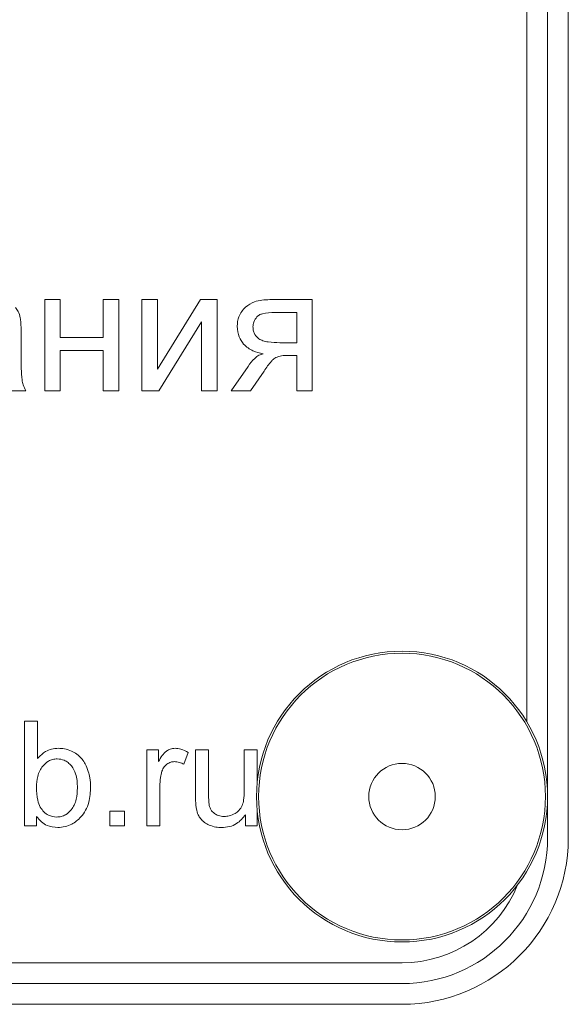
# Model space of a CAD drawing. Units: millimetres. Extents: x -75 to 5739, y -1444 to 3622.
# Drawn here: x 4825 to 4838, y 1421 to 1445 of the extents above; entities that cross this region are included whole.
import ezdxf

# ---------------------------------------------------------------- set-up
doc = ezdxf.new("R2010")
doc.units = ezdxf.units.MM

msp = doc.modelspace()

# ---------------------------------------------------------------- linework, layer by layer
at = {"color": 7, "linetype": 'Continuous', "lineweight": 15}
for p, q in [((4837.791, 1425.011), (4837.791, 1512.011)), ((4838.291, 1425.011), (4838.291, 1512.011)), ((4837.291, 1427.814), (4837.291, 1509.208)), ((4826.071, 1437.973), (4825.699, 1437.973)), ((4825.699, 1437.973), (4825.699, 1435.775)), ((4826.071, 1437.058), (4826.071, 1437.973)), ((4827.477, 1437.973), (4827.104, 1437.973)), ((4827.104, 1437.973), (4827.104, 1437.058)), ((4827.477, 1435.775), (4827.477, 1437.973)), ((4828.409, 1437.973), (4828.036, 1437.973)), ((4828.036, 1437.973), (4828.036, 1435.775)), ((4829.444, 1437.973), (4828.409, 1436.297)), ((4828.409, 1436.297), (4828.409, 1437.973)), ((4829.844, 1437.973), (4829.444, 1437.973)), ((4829.844, 1435.775), (4829.844, 1437.973)), ((4832.133, 1437.973), (4831.113, 1437.973)), ((4832.133, 1435.775), (4832.133, 1437.973)), ((4831.76, 1437.664), (4831.231, 1437.664)), ((4831.76, 1436.935), (4831.76, 1437.664)), ((4828.438, 1435.775), (4829.471, 1437.441)), ((4829.471, 1437.441), (4829.471, 1435.775)), ((4825.127, 1436.696), (4825.127, 1437.19)), ((4827.104, 1437.058), (4826.071, 1437.058)), ((4831.349, 1436.935), (4831.76, 1436.935)), ((4826.071, 1435.775), (4826.071, 1436.749)), ((4826.071, 1436.749), (4827.104, 1436.749)), ((4827.104, 1436.749), (4827.104, 1435.775)), ((4831.546, 1436.631), (4831.76, 1436.631)), ((4831.76, 1436.631), (4831.76, 1435.775)), ((4830.586, 1436.365), (4830.183, 1435.775)), ((4830.645, 1435.775), (4830.972, 1436.254)), ((4824.852, 1435.775), (4825.241, 1435.775)), ((4825.699, 1435.775), (4826.071, 1435.775)), ((4827.104, 1435.775), (4827.477, 1435.775)), ((4828.036, 1435.775), (4828.438, 1435.775)), ((4829.471, 1435.775), (4829.844, 1435.775)), ((4830.183, 1435.775), (4830.645, 1435.775)), ((4831.76, 1435.775), (4832.133, 1435.775)), ((4825.523, 1427.829), (4825.213, 1427.829)), ((4825.213, 1427.829), (4825.213, 1425.303)), ((4825.523, 1426.928), (4825.523, 1427.829)), ((4828.434, 1427.134), (4828.155, 1427.134)), ((4828.155, 1427.134), (4828.155, 1425.303)), ((4828.434, 1426.854), (4828.434, 1427.134)), ((4829.637, 1427.134), (4829.326, 1427.134)), ((4829.326, 1427.134), (4829.326, 1426.001)), ((4829.637, 1426.121), (4829.637, 1427.134)), ((4830.808, 1427.134), (4830.497, 1427.134)), ((4830.497, 1427.134), (4830.497, 1426.155)), ((4830.808, 1426.357), (4830.808, 1427.134)), ((4829.039, 1426.788), (4829.15, 1427.075)), ((4828.465, 1425.303), (4828.465, 1426.26)), ((4825.502, 1425.303), (4825.502, 1425.534)), ((4827.619, 1425.656), (4827.266, 1425.656)), ((4827.266, 1425.656), (4827.266, 1425.303)), ((4827.619, 1425.303), (4827.619, 1425.656)), ((4830.529, 1425.575), (4830.529, 1425.303)), ((4830.808, 1425.303), (4830.808, 1425.666)), ((4825.213, 1425.303), (4825.502, 1425.303)), ((4827.266, 1425.303), (4827.619, 1425.303)), ((4828.155, 1425.303), (4828.465, 1425.303)), ((4830.529, 1425.303), (4830.808, 1425.303)), ((4749.291, 1422.011), (4834.291, 1422.011)), ((4749.291, 1421.511), (4834.291, 1421.511)), ((4749.291, 1421.011), (4834.291, 1421.011))]:
    msp.add_line(p, q, dxfattribs=at)
for radius in [3.5, 3.45, 0.8]:
    msp.add_circle((4834.291, 1426.011), radius, dxfattribs=at)
for radius, end in [(4, 0), (3.5, 0), (3, 337.9757)]:
    msp.add_arc((4834.291, 1425.011), radius, 270, end, dxfattribs=at)
for points, knots in [([(4830.527, 1437.794), (4830.462, 1437.721), (4830.344, 1437.587), (4830.331, 1437.41), (4830.325, 1437.33)], [0, 0, 0, 0, 0.548182, 1, 1, 1, 1]), ([(4831.113, 1437.973), (4830.984, 1437.967), (4830.771, 1437.958), (4830.596, 1437.841), (4830.527, 1437.794)], [0, 0, 0, 0, 0.6051837, 1, 1, 1, 1]), ([(4825.108, 1437.532), (4825.094, 1437.586), (4825.07, 1437.677), (4825.015, 1437.754), (4824.992, 1437.786)], [0, 0, 0, 0, 0.583475, 1, 1, 1, 1]), ([(4830.802, 1437.56), (4830.771, 1437.519), (4830.716, 1437.447), (4830.709, 1437.357), (4830.706, 1437.317)], [0, 0, 0, 0, 0.560426, 1, 1, 1, 1]), ([(4831.231, 1437.664), (4831.13, 1437.661), (4831.002, 1437.657), (4830.858, 1437.607), (4830.819, 1437.574), (4830.802, 1437.56)], [0, 0, 0, 0, 0.666652, 0.850164, 1, 1, 1, 1]), ([(4825.127, 1437.19), (4825.127, 1437.266), (4825.127, 1437.381), (4825.113, 1437.494), (4825.108, 1437.532)], [0, 0, 0, 0, 0.6677, 1, 1, 1, 1]), ([(4830.325, 1437.33), (4830.333, 1437.242), (4830.348, 1437.085), (4830.439, 1436.957), (4830.48, 1436.901)], [0, 0, 0, 0, 0.55836, 1, 1, 1, 1]), ([(4830.706, 1437.317), (4830.708, 1437.283), (4830.712, 1437.218), (4830.751, 1437.11), (4830.812, 1437.059), (4830.848, 1437.028)], [0, 0, 0, 0, 0.3063, 0.580663, 1, 1, 1, 1]), ([(4830.48, 1436.901), (4830.551, 1436.838), (4830.688, 1436.717), (4830.867, 1436.686), (4830.953, 1436.671)], [0, 0, 0, 0, 0.519548, 1, 1, 1, 1]), ([(4830.848, 1437.028), (4830.88, 1437.012), (4830.951, 1436.975), (4831.121, 1436.942), (4831.257, 1436.938), (4831.349, 1436.935)], [0, 0, 0, 0, 0.205594, 0.465759, 1, 1, 1, 1]), ([(4825.15, 1436.041), (4825.143, 1436.132), (4825.125, 1436.35), (4825.126, 1436.569), (4825.127, 1436.696)], [0, 0, 0, 0, 0.418045, 1, 1, 1, 1]), ([(4830.953, 1436.671), (4830.918, 1436.66), (4830.842, 1436.637), (4830.711, 1436.534), (4830.636, 1436.433), (4830.586, 1436.365)], [0, 0, 0, 0, 0.224027, 0.484681, 1, 1, 1, 1]), ([(4831.254, 1436.579), (4831.3, 1436.595), (4831.394, 1436.629), (4831.494, 1436.63), (4831.546, 1436.631)], [0, 0, 0, 0, 0.486254, 1, 1, 1, 1]), ([(4830.972, 1436.254), (4831.029, 1436.335), (4831.101, 1436.438), (4831.2, 1436.543), (4831.238, 1436.568), (4831.254, 1436.579)], [0, 0, 0, 0, 0.687119, 0.867187, 1, 1, 1, 1]), ([(4825.241, 1435.775), (4825.218, 1435.823), (4825.177, 1435.908), (4825.158, 1436), (4825.15, 1436.041)], [0, 0, 0, 0, 0.562911, 1, 1, 1, 1]), ([(4826.025, 1427.173), (4825.97, 1427.169), (4825.863, 1427.162), (4825.68, 1427.09), (4825.583, 1426.99), (4825.523, 1426.928)], [0, 0, 0, 0, 0.283519, 0.55461, 1, 1, 1, 1]), ([(4826.344, 1427.105), (4826.287, 1427.127), (4826.184, 1427.166), (4826.074, 1427.171), (4826.025, 1427.173)], [0, 0, 0, 0, 0.556927, 1, 1, 1, 1]), ([(4828.83, 1427.173), (4828.791, 1427.169), (4828.719, 1427.164), (4828.658, 1427.127), (4828.631, 1427.11)], [0, 0, 0, 0, 0.5564666, 1, 1, 1, 1]), ([(4829.15, 1427.075), (4829.091, 1427.106), (4828.991, 1427.16), (4828.878, 1427.169), (4828.83, 1427.173)], [0, 0, 0, 0, 0.5834026, 1, 1, 1, 1]), ([(4825.998, 1426.919), (4825.961, 1426.916), (4825.887, 1426.911), (4825.76, 1426.858), (4825.69, 1426.787), (4825.647, 1426.742)], [0, 0, 0, 0, 0.272853, 0.541963, 1, 1, 1, 1]), ([(4826.341, 1426.748), (4826.314, 1426.777), (4826.263, 1426.832), (4826.148, 1426.902), (4826.054, 1426.913), (4825.998, 1426.919)], [0, 0, 0, 0, 0.297447, 0.57248, 1, 1, 1, 1]), ([(4826.593, 1426.914), (4826.553, 1426.957), (4826.481, 1427.036), (4826.387, 1427.084), (4826.344, 1427.105)], [0, 0, 0, 0, 0.552488, 1, 1, 1, 1]), ([(4826.745, 1426.617), (4826.723, 1426.678), (4826.685, 1426.784), (4826.62, 1426.875), (4826.593, 1426.914)], [0, 0, 0, 0, 0.578153, 1, 1, 1, 1]), ([(4828.631, 1427.11), (4828.613, 1427.096), (4828.573, 1427.064), (4828.505, 1426.977), (4828.462, 1426.903), (4828.434, 1426.854)], [0, 0, 0, 0, 0.211105, 0.473618, 1, 1, 1, 1]), ([(4825.647, 1426.742), (4825.621, 1426.706), (4825.567, 1426.631), (4825.51, 1426.457), (4825.503, 1426.321), (4825.498, 1426.232)], [0, 0, 0, 0, 0.244062, 0.510271, 1, 1, 1, 1]), ([(4826.483, 1426.22), (4826.48, 1426.338), (4826.475, 1426.527), (4826.378, 1426.688), (4826.341, 1426.748)], [0, 0, 0, 0, 0.621505, 1, 1, 1, 1]), ([(4828.517, 1426.621), (4828.532, 1426.659), (4828.557, 1426.724), (4828.609, 1426.771), (4828.632, 1426.791)], [0, 0, 0, 0, 0.57456, 1, 1, 1, 1]), ([(4828.632, 1426.791), (4828.663, 1426.81), (4828.719, 1426.845), (4828.784, 1426.85), (4828.813, 1426.852)], [0, 0, 0, 0, 0.5576757, 1, 1, 1, 1]), ([(4828.813, 1426.852), (4828.856, 1426.848), (4828.936, 1426.841), (4829.007, 1426.805), (4829.039, 1426.788)], [0, 0, 0, 0, 0.5412651, 1, 1, 1, 1]), ([(4826.8, 1426.246), (4826.798, 1426.318), (4826.793, 1426.444), (4826.759, 1426.565), (4826.745, 1426.617)], [0, 0, 0, 0, 0.570343, 1, 1, 1, 1]), ([(4828.465, 1426.26), (4828.468, 1426.33), (4828.472, 1426.453), (4828.503, 1426.571), (4828.517, 1426.621)], [0, 0, 0, 0, 0.575818, 1, 1, 1, 1]), ([(4825.498, 1426.232), (4825.499, 1426.127), (4825.5, 1425.962), (4825.565, 1425.812), (4825.588, 1425.758)], [0, 0, 0, 0, 0.640386, 1, 1, 1, 1]), ([(4826.335, 1425.695), (4826.36, 1425.731), (4826.414, 1425.808), (4826.472, 1425.987), (4826.478, 1426.128), (4826.483, 1426.22)], [0, 0, 0, 0, 0.239393, 0.504748, 1, 1, 1, 1]), ([(4826.568, 1425.521), (4826.608, 1425.572), (4826.691, 1425.679), (4826.782, 1425.926), (4826.793, 1426.121), (4826.8, 1426.246)], [0, 0, 0, 0, 0.251095, 0.518395, 1, 1, 1, 1]), ([(4829.326, 1426.001), (4829.326, 1425.938), (4829.326, 1425.841), (4829.34, 1425.745), (4829.345, 1425.712)], [0, 0, 0, 0, 0.648378, 1, 1, 1, 1]), ([(4829.655, 1425.794), (4829.649, 1425.842), (4829.636, 1425.95), (4829.636, 1426.06), (4829.637, 1426.121)], [0, 0, 0, 0, 0.441627, 1, 1, 1, 1]), ([(4830.497, 1426.155), (4830.496, 1426.079), (4830.495, 1425.957), (4830.46, 1425.841), (4830.447, 1425.798)], [0, 0, 0, 0, 0.62931, 1, 1, 1, 1]), ([(4825.588, 1425.758), (4825.616, 1425.717), (4825.669, 1425.641), (4825.801, 1425.541), (4825.914, 1425.527), (4825.983, 1425.518)], [0, 0, 0, 0, 0.302855, 0.575519, 1, 1, 1, 1]), ([(4829.345, 1425.712), (4829.357, 1425.664), (4829.377, 1425.582), (4829.421, 1425.511), (4829.44, 1425.482)], [0, 0, 0, 0, 0.581384, 1, 1, 1, 1]), ([(4829.779, 1425.602), (4829.747, 1425.632), (4829.689, 1425.685), (4829.666, 1425.76), (4829.655, 1425.794)], [0, 0, 0, 0, 0.5489033, 1, 1, 1, 1]), ([(4830.447, 1425.798), (4830.423, 1425.755), (4830.381, 1425.676), (4830.307, 1425.626), (4830.274, 1425.604)], [0, 0, 0, 0, 0.550626, 1, 1, 1, 1]), ([(4825.502, 1425.534), (4825.538, 1425.488), (4825.607, 1425.4), (4825.778, 1425.288), (4825.921, 1425.273), (4826.01, 1425.264)], [0, 0, 0, 0, 0.289024, 0.559674, 1, 1, 1, 1]), ([(4825.983, 1425.518), (4826.02, 1425.521), (4826.094, 1425.526), (4826.221, 1425.579), (4826.291, 1425.65), (4826.335, 1425.695)], [0, 0, 0, 0, 0.272971, 0.542121, 1, 1, 1, 1]), ([(4826.01, 1425.264), (4826.128, 1425.279), (4826.342, 1425.305), (4826.498, 1425.454), (4826.568, 1425.521)], [0, 0, 0, 0, 0.548367, 1, 1, 1, 1]), ([(4829.44, 1425.482), (4829.471, 1425.448), (4829.531, 1425.382), (4829.61, 1425.344), (4829.648, 1425.326)], [0, 0, 0, 0, 0.522262, 1, 1, 1, 1]), ([(4830.013, 1425.532), (4829.964, 1425.535), (4829.88, 1425.541), (4829.809, 1425.584), (4829.779, 1425.602)], [0, 0, 0, 0, 0.581054, 1, 1, 1, 1]), ([(4829.95, 1425.264), (4830.015, 1425.269), (4830.141, 1425.277), (4830.357, 1425.369), (4830.463, 1425.496), (4830.529, 1425.575)], [0, 0, 0, 0, 0.284663, 0.554127, 1, 1, 1, 1]), ([(4830.274, 1425.604), (4830.228, 1425.581), (4830.145, 1425.54), (4830.053, 1425.535), (4830.013, 1425.532)], [0, 0, 0, 0, 0.560599, 1, 1, 1, 1]), ([(4829.648, 1425.326), (4829.702, 1425.306), (4829.8, 1425.27), (4829.904, 1425.266), (4829.95, 1425.264)], [0, 0, 0, 0, 0.552809, 1, 1, 1, 1])]:
    msp.add_open_spline(points, degree=3, knots=knots, dxfattribs=at)

doc.saveas('drawing.dxf')
